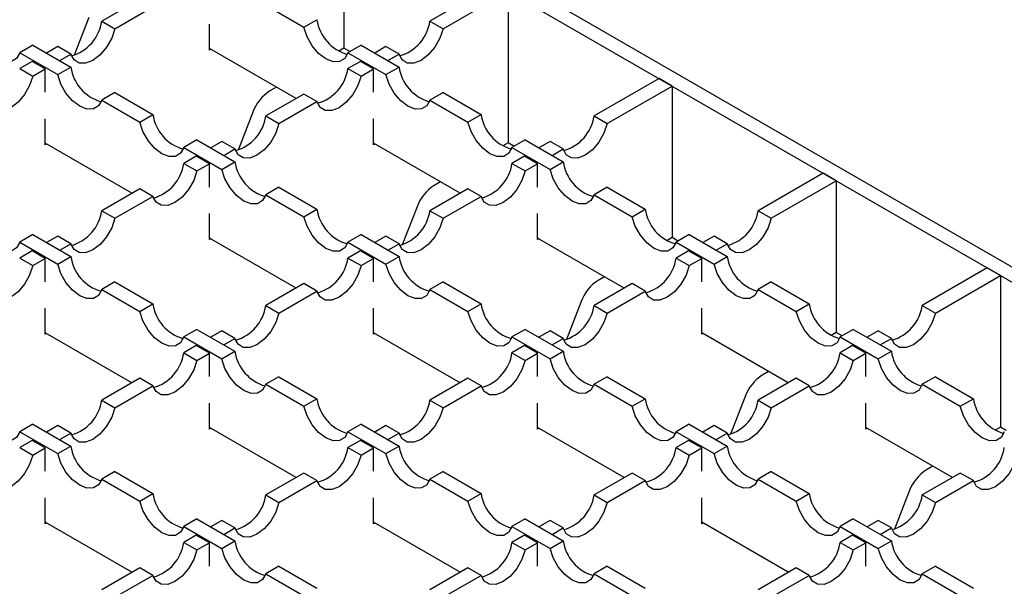
# Model space of a CAD drawing. Units: millimetres. Extents: x 0 to 420, y 0 to 297.
# Drawn here: x 138 to 160, y 62 to 74 of the extents above; entities that cross this region are included whole.
import ezdxf

# ---------------------------------------------------------------- set-up
doc = ezdxf.new("R2010")
doc.units = ezdxf.units.MM

msp = doc.modelspace()

# ---------------------------------------------------------------- linework, layer by layer
at = {"color": 7, "linetype": 'Continuous', "lineweight": 25}
for p, q in [((129.231, 86.3619), (197.0425, 47.2152)), ((196.7597, 47.0519), (135.7984, 82.2441)), ((145.3177, 76.7487), (145.3177, 73.4826)), ((148.5703, 74.871), (147.1709, 74.0631)), ((147.4537, 73.8998), (148.8532, 74.7077)), ((148.8532, 74.7077), (148.8532, 71.4415)), ((140.9189, 74.5359), (140.0998, 74.0631)), ((140.3826, 73.8998), (141.2017, 74.3726)), ((143.6353, 74.4053), (144.4544, 73.9325)), ((139.8212, 74.1466), (139.5037, 73.3282)), ((140.0998, 74.0631), (140.3826, 73.8998)), ((144.4544, 73.9325), (144.7373, 74.0957)), ((147.1709, 74.0631), (147.4537, 73.8998)), ((142.4185, 73.442), (142.4185, 74.002)), ((138.6149, 73.5481), (138.332, 73.3848)), ((138.6149, 73.5481), (139.434, 73.0752)), ((139.1511, 73.5154), (138.9113, 73.377)), ((139.434, 73.3521), (139.1511, 73.5154)), ((144.2851, 72.3971), (142.4185, 73.4747)), ((142.4468, 73.4583), (142.4185, 73.442)), ((145.3177, 73.4826), (145.205, 73.4175)), ((145.4451, 73.409), (145.3177, 73.4826)), ((145.6859, 73.5481), (145.4031, 73.3848)), ((145.6859, 73.5481), (146.505, 73.0752)), ((146.2222, 73.5154), (145.9823, 73.377)), ((146.505, 73.3521), (146.2222, 73.5154)), ((138.332, 73.3848), (139.1511, 72.912)), ((138.6001, 73.1974), (138.332, 73.0426)), ((138.883, 73.0341), (138.6001, 73.1974)), ((139.1941, 73.2137), (139.434, 73.3521)), ((145.4031, 73.3848), (146.2222, 72.912)), ((145.6712, 73.1974), (145.4031, 73.0426)), ((145.9541, 73.0341), (145.6712, 73.1974)), ((146.2652, 73.2137), (146.505, 73.3521)), ((138.332, 73.0426), (138.6149, 72.8793)), ((138.6149, 72.8793), (138.883, 73.0341)), ((138.883, 72.5313), (138.883, 73.0341)), ((139.1511, 72.912), (139.434, 73.0752)), ((145.4031, 73.0426), (145.6859, 72.8793)), ((145.6859, 72.8793), (145.9541, 73.0341)), ((145.9541, 72.5313), (145.9541, 73.0341)), ((146.2222, 72.912), (146.505, 73.0752)), ((152.1059, 72.83), (150.7064, 72.0221)), ((152.3887, 72.6667), (152.1059, 72.83)), ((143.8613, 72.6418), (143.7241, 72.5626)), ((150.9892, 71.8588), (152.3887, 72.6667)), ((152.3887, 72.6667), (152.3887, 69.4005)), ((140.3826, 72.5276), (140.0998, 72.3643)), ((140.0998, 72.3643), (140.9189, 71.8914)), ((140.3826, 72.5276), (141.2017, 72.0547)), ((144.4544, 72.4949), (143.6353, 72.0221)), ((144.7373, 72.3316), (144.4544, 72.4949)), ((147.4537, 72.5276), (147.1709, 72.3643)), ((147.1709, 72.3643), (147.9899, 71.8914)), ((147.4537, 72.5276), (148.2728, 72.0547)), ((143.9182, 71.8588), (144.7373, 72.3316)), ((138.883, 71.401), (138.883, 71.9609)), ((140.9189, 71.8914), (141.2017, 72.0547)), ((143.3567, 72.1056), (143.0392, 71.2872)), ((143.6353, 72.0221), (143.9182, 71.8588)), ((145.9541, 71.401), (145.9541, 71.9609)), ((147.9899, 71.8914), (148.2728, 72.0547)), ((150.7064, 72.0221), (150.9892, 71.8588)), ((142.1504, 71.5071), (141.8676, 71.3438)), ((142.1504, 71.5071), (142.9695, 71.0342)), ((149.2215, 71.5071), (148.9386, 71.3438)), ((149.2215, 71.5071), (150.0406, 71.0342)), ((140.7495, 70.3561), (138.883, 71.4337)), ((138.9113, 71.4173), (138.883, 71.401)), ((141.8676, 71.3438), (142.6866, 70.8709)), ((142.6866, 71.4744), (142.4468, 71.3359)), ((142.9695, 71.3111), (142.6866, 71.4744)), ((142.7297, 71.1727), (142.9695, 71.3111)), ((147.8206, 70.3561), (145.9541, 71.4337)), ((145.9823, 71.4173), (145.9541, 71.401)), ((148.8532, 71.4415), (148.7405, 71.3765)), ((148.9806, 71.368), (148.8532, 71.4415)), ((148.9386, 71.3438), (149.7577, 70.8709)), ((149.7577, 71.4744), (149.5179, 71.3359)), ((150.0406, 71.3111), (149.7577, 71.4744)), ((149.8007, 71.1727), (150.0406, 71.3111)), ((142.1357, 71.1563), (141.8676, 71.0016)), ((142.4185, 70.9931), (142.1357, 71.1563)), ((149.2067, 71.1563), (148.9386, 71.0016)), ((149.4896, 70.9931), (149.2067, 71.1563)), ((141.8676, 71.0016), (142.1504, 70.8383)), ((142.1504, 70.8383), (142.4185, 70.9931)), ((142.4185, 70.4903), (142.4185, 70.9931)), ((142.6866, 70.8709), (142.9695, 71.0342)), ((148.9386, 71.0016), (149.2215, 70.8383)), ((149.2215, 70.8383), (149.4896, 70.9931)), ((149.4896, 70.4903), (149.4896, 70.9931)), ((149.7577, 70.8709), (150.0406, 71.0342)), ((155.6414, 70.789), (154.2419, 69.981)), ((155.9243, 70.6257), (155.6414, 70.789)), ((140.9189, 70.4539), (140.0998, 69.981)), ((141.2017, 70.2906), (140.9189, 70.4539)), ((143.9182, 70.4866), (143.6353, 70.3233)), ((143.9182, 70.4866), (144.7373, 70.0137)), ((147.9899, 70.4539), (147.1709, 69.981)), ((147.3968, 70.6008), (147.2597, 70.5216)), ((148.2728, 70.2906), (147.9899, 70.4539)), ((150.9892, 70.4866), (150.7064, 70.3233)), ((150.9892, 70.4866), (151.8083, 70.0137)), ((154.5248, 69.8178), (155.9243, 70.6257)), ((155.9243, 70.6257), (155.9243, 67.3595)), ((140.3826, 69.8178), (141.2017, 70.2906)), ((143.6353, 70.3233), (144.4544, 69.8504)), ((147.4537, 69.8178), (148.2728, 70.2906)), ((150.7064, 70.3233), (151.5255, 69.8504)), ((144.4544, 69.8504), (144.7373, 70.0137)), ((146.8922, 70.0646), (146.5747, 69.2462)), ((151.5255, 69.8504), (151.8083, 70.0137)), ((140.0998, 69.981), (140.3826, 69.8178)), ((142.4185, 69.36), (142.4185, 69.9199)), ((147.1709, 69.981), (147.4537, 69.8178)), ((149.4896, 69.36), (149.4896, 69.9199)), ((154.2419, 69.981), (154.5248, 69.8178)), ((138.6149, 69.466), (138.332, 69.3028)), ((138.6149, 69.466), (139.434, 68.9932)), ((139.1511, 69.4334), (138.9113, 69.2949)), ((139.434, 69.2701), (139.1511, 69.4334)), ((144.2851, 68.3151), (142.4185, 69.3926)), ((142.4468, 69.3763), (142.4185, 69.36)), ((145.6859, 69.466), (145.4031, 69.3028)), ((145.6859, 69.466), (146.505, 68.9932)), ((146.2222, 69.4334), (145.9823, 69.2949)), ((146.505, 69.2701), (146.2222, 69.4334)), ((151.3561, 68.3151), (149.4896, 69.3926)), ((149.5179, 69.3763), (149.4896, 69.36)), ((152.3887, 69.4005), (152.276, 69.3355)), ((152.5161, 69.327), (152.3887, 69.4005)), ((152.757, 69.466), (152.4742, 69.3028)), ((152.757, 69.466), (153.5761, 68.9932)), ((153.2932, 69.4334), (153.0534, 69.2949)), ((153.5761, 69.2701), (153.2932, 69.4334)), ((138.332, 69.3028), (139.1511, 68.8299)), ((139.1941, 69.1316), (139.434, 69.2701)), ((145.4031, 69.3028), (146.2222, 68.8299)), ((146.2652, 69.1316), (146.505, 69.2701)), ((152.4742, 69.3028), (153.2932, 68.8299)), ((153.3363, 69.1316), (153.5761, 69.2701)), ((138.6001, 69.1153), (138.332, 68.9605)), ((138.332, 68.9605), (138.6149, 68.7973)), ((138.883, 68.952), (138.6001, 69.1153)), ((138.6149, 68.7973), (138.883, 68.952)), ((138.883, 68.4493), (138.883, 68.952)), ((139.1511, 68.8299), (139.434, 68.9932)), ((145.6712, 69.1153), (145.4031, 68.9605)), ((145.4031, 68.9605), (145.6859, 68.7973)), ((145.9541, 68.952), (145.6712, 69.1153)), ((145.6859, 68.7973), (145.9541, 68.952)), ((145.9541, 68.4493), (145.9541, 68.952)), ((146.2222, 68.8299), (146.505, 68.9932)), ((152.7423, 69.1153), (152.4742, 68.9605)), ((152.4742, 68.9605), (152.757, 68.7973)), ((153.0251, 68.952), (152.7423, 69.1153)), ((152.757, 68.7973), (153.0251, 68.952)), ((153.0251, 68.4493), (153.0251, 68.952)), ((153.2932, 68.8299), (153.5761, 68.9932)), ((159.177, 68.7479), (157.7775, 67.94)), ((159.4598, 68.5847), (159.177, 68.7479)), ((150.9323, 68.5598), (150.7952, 68.4806)), ((158.0603, 67.7767), (159.4598, 68.5847)), ((159.4598, 68.5847), (159.4598, 65.3185)), ((140.3826, 68.4455), (140.0998, 68.2823)), ((140.3826, 68.4455), (141.2017, 67.9727)), ((144.4544, 68.4129), (143.6353, 67.94)), ((144.7373, 68.2496), (144.4544, 68.4129)), ((147.4537, 68.4455), (147.1709, 68.2823)), ((147.4537, 68.4455), (148.2728, 67.9727)), ((151.5255, 68.4129), (150.7064, 67.94)), ((151.8083, 68.2496), (151.5255, 68.4129)), ((154.5248, 68.4455), (154.2419, 68.2823)), ((154.5248, 68.4455), (155.3439, 67.9727)), ((140.0998, 68.2823), (140.9189, 67.8094)), ((143.9182, 67.7767), (144.7373, 68.2496)), ((147.1709, 68.2823), (147.9899, 67.8094)), ((150.9892, 67.7767), (151.8083, 68.2496)), ((154.2419, 68.2823), (155.061, 67.8094)), ((140.9189, 67.8094), (141.2017, 67.9727)), ((143.6353, 67.94), (143.9182, 67.7767)), ((147.9899, 67.8094), (148.2728, 67.9727)), ((150.4278, 68.0235), (150.1103, 67.2052)), ((150.7064, 67.94), (150.9892, 67.7767)), ((155.061, 67.8094), (155.3439, 67.9727)), ((157.7775, 67.94), (158.0603, 67.7767)), ((138.883, 67.319), (138.883, 67.8789)), ((145.9541, 67.319), (145.9541, 67.8789)), ((153.0251, 67.319), (153.0251, 67.8789)), ((140.7495, 66.2741), (138.883, 67.3516)), ((138.9113, 67.3353), (138.883, 67.319)), ((142.1504, 67.425), (141.8676, 67.2617)), ((141.8676, 67.2617), (142.6866, 66.7889)), ((142.1504, 67.425), (142.9695, 66.9522)), ((142.6866, 67.3924), (142.4468, 67.2539)), ((142.9695, 67.2291), (142.6866, 67.3924)), ((147.8206, 66.2741), (145.9541, 67.3516)), ((145.9823, 67.3353), (145.9541, 67.319)), ((149.2215, 67.425), (148.9386, 67.2617)), ((148.9386, 67.2617), (149.7577, 66.7889)), ((149.2215, 67.425), (150.0406, 66.9522)), ((149.7577, 67.3924), (149.5179, 67.2539)), ((150.0406, 67.2291), (149.7577, 67.3924)), ((154.8917, 66.2741), (153.0251, 67.3516)), ((153.0534, 67.3353), (153.0251, 67.319)), ((155.9243, 67.3595), (155.8116, 67.2945)), ((156.0517, 67.286), (155.9243, 67.3595)), ((156.2925, 67.425), (156.0097, 67.2617)), ((156.0097, 67.2617), (156.8288, 66.7889)), ((156.2925, 67.425), (157.1116, 66.9522)), ((156.8288, 67.3924), (156.5889, 67.2539)), ((157.1116, 67.2291), (156.8288, 67.3924)), ((142.1357, 67.0743), (141.8676, 66.9195)), ((142.4185, 66.911), (142.1357, 67.0743)), ((142.7297, 67.0906), (142.9695, 67.2291)), ((149.2067, 67.0743), (148.9386, 66.9195)), ((149.4896, 66.911), (149.2067, 67.0743)), ((149.8007, 67.0906), (150.0406, 67.2291)), ((156.2778, 67.0743), (156.0097, 66.9195)), ((156.5607, 66.911), (156.2778, 67.0743)), ((156.8718, 67.0906), (157.1116, 67.2291)), ((141.8676, 66.9195), (142.1504, 66.7562)), ((142.1504, 66.7562), (142.4185, 66.911)), ((142.4185, 66.4082), (142.4185, 66.911)), ((142.6866, 66.7889), (142.9695, 66.9522)), ((148.9386, 66.9195), (149.2215, 66.7562)), ((149.2215, 66.7562), (149.4896, 66.911)), ((149.4896, 66.4082), (149.4896, 66.911)), ((149.7577, 66.7889), (150.0406, 66.9522)), ((156.0097, 66.9195), (156.2925, 66.7562)), ((156.2925, 66.7562), (156.5607, 66.911)), ((156.5607, 66.4082), (156.5607, 66.911)), ((156.8288, 66.7889), (157.1116, 66.9522)), ((143.9182, 66.4045), (143.6353, 66.2412)), ((143.9182, 66.4045), (144.7373, 65.9317)), ((150.9892, 66.4045), (150.7064, 66.2412)), ((150.9892, 66.4045), (151.8083, 65.9317)), ((154.4679, 66.5187), (154.3307, 66.4396)), ((158.0603, 66.4045), (157.7775, 66.2412)), ((158.0603, 66.4045), (158.8794, 65.9317)), ((140.9189, 66.3719), (140.0998, 65.899)), ((140.3826, 65.7357), (141.2017, 66.2086)), ((141.2017, 66.2086), (140.9189, 66.3719)), ((143.6353, 66.2412), (144.4544, 65.7684)), ((147.9899, 66.3719), (147.1709, 65.899)), ((147.4537, 65.7357), (148.2728, 66.2086)), ((148.2728, 66.2086), (147.9899, 66.3719)), ((150.7064, 66.2412), (151.5255, 65.7684)), ((155.061, 66.3719), (154.2419, 65.899)), ((154.5248, 65.7357), (155.3439, 66.2086)), ((155.3439, 66.2086), (155.061, 66.3719)), ((157.7775, 66.2412), (158.5965, 65.7684)), ((153.9633, 65.9825), (153.6458, 65.1642)), ((140.0998, 65.899), (140.3826, 65.7357)), ((142.4185, 65.2779), (142.4185, 65.8379)), ((144.4544, 65.7684), (144.7373, 65.9317)), ((147.1709, 65.899), (147.4537, 65.7357)), ((149.4896, 65.2779), (149.4896, 65.8379)), ((151.5255, 65.7684), (151.8083, 65.9317)), ((154.2419, 65.899), (154.5248, 65.7357)), ((156.5607, 65.2779), (156.5607, 65.8379)), ((158.5965, 65.7684), (158.8794, 65.9317)), ((138.6149, 65.384), (138.332, 65.2207)), ((138.6149, 65.384), (139.434, 64.9112)), ((139.1511, 65.3513), (138.9113, 65.2129)), ((139.434, 65.1881), (139.1511, 65.3513)), ((145.6859, 65.384), (145.4031, 65.2207)), ((145.6859, 65.384), (146.505, 64.9112)), ((146.2222, 65.3513), (145.9823, 65.2129)), ((146.505, 65.1881), (146.2222, 65.3513)), ((152.757, 65.384), (152.4742, 65.2207)), ((152.757, 65.384), (153.5761, 64.9112)), ((153.2932, 65.3513), (153.0534, 65.2129)), ((153.5761, 65.1881), (153.2932, 65.3513)), ((138.332, 65.2207), (139.1511, 64.7479)), ((139.1941, 65.0496), (139.434, 65.1881)), ((144.2851, 64.2331), (142.4185, 65.3106)), ((142.4468, 65.2943), (142.4185, 65.2779)), ((145.4031, 65.2207), (146.2222, 64.7479)), ((146.2652, 65.0496), (146.505, 65.1881)), ((151.3561, 64.2331), (149.4896, 65.3106)), ((149.5179, 65.2943), (149.4896, 65.2779)), ((152.4742, 65.2207), (153.2932, 64.7479)), ((153.3363, 65.0496), (153.5761, 65.1881)), ((158.4272, 64.2331), (156.5607, 65.3106)), ((156.5889, 65.2943), (156.5607, 65.2779)), ((159.4598, 65.3185), (159.3471, 65.2534)), ((159.5872, 65.2449), (159.4598, 65.3185)), ((138.6001, 65.0333), (138.332, 64.8785)), ((138.883, 64.87), (138.6001, 65.0333)), ((145.6712, 65.0333), (145.4031, 64.8785)), ((145.9541, 64.87), (145.6712, 65.0333)), ((152.7423, 65.0333), (152.4742, 64.8785)), ((153.0251, 64.87), (152.7423, 65.0333)), ((138.332, 64.8785), (138.6149, 64.7152)), ((138.6149, 64.7152), (138.883, 64.87)), ((138.883, 64.3672), (138.883, 64.87)), ((139.1511, 64.7479), (139.434, 64.9112)), ((145.4031, 64.8785), (145.6859, 64.7152)), ((145.6859, 64.7152), (145.9541, 64.87)), ((145.9541, 64.3672), (145.9541, 64.87)), ((146.2222, 64.7479), (146.505, 64.9112)), ((152.4742, 64.8785), (152.757, 64.7152)), ((152.757, 64.7152), (153.0251, 64.87)), ((153.0251, 64.3672), (153.0251, 64.87)), ((153.2932, 64.7479), (153.5761, 64.9112)), ((140.3826, 64.3635), (140.0998, 64.2002)), ((140.3826, 64.3635), (141.2017, 63.8906)), ((144.4544, 64.3308), (143.6353, 63.858)), ((144.7373, 64.1675), (144.4544, 64.3308)), ((147.4537, 64.3635), (147.1709, 64.2002)), ((147.4537, 64.3635), (148.2728, 63.8906)), ((151.5255, 64.3308), (150.7064, 63.858)), ((151.8083, 64.1675), (151.5255, 64.3308)), ((154.5248, 64.3635), (154.2419, 64.2002)), ((154.5248, 64.3635), (155.3439, 63.8906)), ((158.5965, 64.3308), (157.7775, 63.858)), ((158.0034, 64.4777), (157.8663, 64.3986)), ((158.8794, 64.1675), (158.5965, 64.3308)), ((140.0998, 64.2002), (140.9189, 63.7274)), ((143.9182, 63.6947), (144.7373, 64.1675)), ((147.1709, 64.2002), (147.9899, 63.7274)), ((150.9892, 63.6947), (151.8083, 64.1675)), ((154.2419, 64.2002), (155.061, 63.7274)), ((158.0603, 63.6947), (158.8794, 64.1675)), ((140.9189, 63.7274), (141.2017, 63.8906)), ((143.6353, 63.858), (143.9182, 63.6947)), ((147.9899, 63.7274), (148.2728, 63.8906)), ((150.7064, 63.858), (150.9892, 63.6947)), ((155.061, 63.7274), (155.3439, 63.8906)), ((157.4988, 63.9415), (157.1813, 63.1231)), ((157.7775, 63.858), (158.0603, 63.6947)), ((138.883, 63.2369), (138.883, 63.7969)), ((145.9541, 63.2369), (145.9541, 63.7969)), ((153.0251, 63.2369), (153.0251, 63.7969)), ((140.7495, 62.192), (138.883, 63.2696)), ((138.9113, 63.2532), (138.883, 63.2369)), ((142.1504, 63.343), (141.8676, 63.1797)), ((142.1504, 63.343), (142.9695, 62.8701)), ((142.6866, 63.3103), (142.4468, 63.1719)), ((142.9695, 63.147), (142.6866, 63.3103)), ((147.8206, 62.192), (145.9541, 63.2696)), ((145.9823, 63.2532), (145.9541, 63.2369)), ((149.2215, 63.343), (148.9386, 63.1797)), ((149.2215, 63.343), (150.0406, 62.8701)), ((149.7577, 63.3103), (149.5179, 63.1719)), ((150.0406, 63.147), (149.7577, 63.3103)), ((154.8917, 62.192), (153.0251, 63.2696)), ((153.0534, 63.2532), (153.0251, 63.2369)), ((156.2925, 63.343), (156.0097, 63.1797)), ((156.2925, 63.343), (157.1116, 62.8701)), ((156.8288, 63.3103), (156.5889, 63.1719)), ((157.1116, 63.147), (156.8288, 63.3103)), ((141.8676, 63.1797), (142.6866, 62.7069)), ((142.7297, 63.0086), (142.9695, 63.147)), ((148.9386, 63.1797), (149.7577, 62.7069)), ((149.8007, 63.0086), (150.0406, 63.147)), ((156.0097, 63.1797), (156.8288, 62.7069)), ((156.8718, 63.0086), (157.1116, 63.147)), ((142.1357, 62.9923), (141.8676, 62.8375)), ((141.8676, 62.8375), (142.1504, 62.6742)), ((142.4185, 62.829), (142.1357, 62.9923)), ((142.1504, 62.6742), (142.4185, 62.829)), ((142.4185, 62.3262), (142.4185, 62.829)), ((142.6866, 62.7069), (142.9695, 62.8701)), ((149.2067, 62.9923), (148.9386, 62.8375)), ((148.9386, 62.8375), (149.2215, 62.6742)), ((149.4896, 62.829), (149.2067, 62.9923)), ((149.2215, 62.6742), (149.4896, 62.829)), ((149.4896, 62.3262), (149.4896, 62.829)), ((149.7577, 62.7069), (150.0406, 62.8701)), ((156.2778, 62.9923), (156.0097, 62.8375)), ((156.0097, 62.8375), (156.2925, 62.6742)), ((156.5607, 62.829), (156.2778, 62.9923)), ((156.2925, 62.6742), (156.5607, 62.829)), ((156.5607, 62.3262), (156.5607, 62.829)), ((156.8288, 62.7069), (157.1116, 62.8701)), ((140.9189, 62.2898), (140.0998, 61.817)), ((141.2017, 62.1265), (140.9189, 62.2898)), ((143.9182, 62.3225), (143.6353, 62.1592)), ((143.6353, 62.1592), (144.4544, 61.6863)), ((143.9182, 62.3225), (144.7373, 61.8496)), ((147.9899, 62.2898), (147.1709, 61.817)), ((148.2728, 62.1265), (147.9899, 62.2898)), ((150.9892, 62.3225), (150.7064, 62.1592)), ((150.7064, 62.1592), (151.5255, 61.6863)), ((150.9892, 62.3225), (151.8083, 61.8496)), ((155.061, 62.2898), (154.2419, 61.817)), ((155.3439, 62.1265), (155.061, 62.2898)), ((158.0603, 62.3225), (157.7775, 62.1592)), ((157.7775, 62.1592), (158.5965, 61.6863)), ((158.0603, 62.3225), (158.8794, 61.8496)), ((140.3826, 61.6537), (141.2017, 62.1265)), ((147.4537, 61.6537), (148.2728, 62.1265)), ((154.5248, 61.6537), (155.3439, 62.1265))]:
    msp.add_line(p, q, dxfattribs=at)
at = {"color": 7, "linetype": 'Continuous', "lineweight": 25, "flags": 128}
for points in [[(138.332, 73.3848), (138.2634, 73.2603), (138.1535, 73.1929), (138.0135, 73.1895), (137.8577, 73.2504), (137.7019, 73.3694), (137.5619, 73.5344), (137.452, 73.7287), (137.3833, 73.9325)], [(140.3826, 73.8998), (140.314, 73.696), (140.2041, 73.5018), (140.0641, 73.3367), (139.9083, 73.2177), (139.7525, 73.1568), (139.6125, 73.1602), (139.5026, 73.2276), (139.434, 73.3521)], [(145.4031, 73.3848), (145.3345, 73.2603), (145.2246, 73.1929), (145.0846, 73.1895), (144.9287, 73.2504), (144.7729, 73.3694), (144.6329, 73.5344), (144.523, 73.7287), (144.4544, 73.9325)], [(147.4537, 73.8998), (147.3851, 73.696), (147.2752, 73.5018), (147.1352, 73.3367), (146.9794, 73.2177), (146.8235, 73.1568), (146.6836, 73.1602), (146.5737, 73.2276), (146.505, 73.3521)], [(138.6149, 72.8793), (138.5462, 72.6755), (138.4363, 72.4813), (138.2964, 72.3162), (138.1405, 72.1972), (137.9847, 72.1363), (137.8447, 72.1397), (137.7348, 72.2071), (137.6662, 72.3316)], [(140.0998, 72.3643), (140.0312, 72.2398), (139.9213, 72.1724), (139.7813, 72.169), (139.6254, 72.2299), (139.4696, 72.3489), (139.3296, 72.5139), (139.2197, 72.7082), (139.1511, 72.912)], [(145.6859, 72.8793), (145.6173, 72.6755), (145.5074, 72.4813), (145.3674, 72.3162), (145.2116, 72.1972), (145.0558, 72.1363), (144.9158, 72.1397), (144.8059, 72.2071), (144.7373, 72.3316)], [(147.1709, 72.3643), (147.1022, 72.2398), (146.9923, 72.1724), (146.8523, 72.169), (146.6965, 72.2299), (146.5407, 72.3489), (146.4007, 72.5139), (146.2908, 72.7082), (146.2222, 72.912)], [(141.8676, 71.3438), (141.7989, 71.2193), (141.689, 71.1519), (141.549, 71.1484), (141.3932, 71.2093), (141.2374, 71.3284), (141.0974, 71.4934), (140.9875, 71.6877), (140.9189, 71.8914)], [(143.9182, 71.8588), (143.8495, 71.655), (143.7396, 71.4607), (143.5997, 71.2957), (143.4438, 71.1767), (143.288, 71.1158), (143.148, 71.1192), (143.0381, 71.1866), (142.9695, 71.3111)], [(148.9386, 71.3438), (148.87, 71.2193), (148.7601, 71.1519), (148.6201, 71.1484), (148.4643, 71.2093), (148.3085, 71.3284), (148.1685, 71.4934), (148.0586, 71.6877), (147.9899, 71.8914)], [(150.9892, 71.8588), (150.9206, 71.655), (150.8107, 71.4607), (150.6707, 71.2957), (150.5149, 71.1767), (150.3591, 71.1158), (150.2191, 71.1192), (150.1092, 71.1866), (150.0406, 71.3111)], [(143.6353, 70.3233), (143.5667, 70.1988), (143.4568, 70.1314), (143.3168, 70.1279), (143.161, 70.1888), (143.0052, 70.3079), (142.8652, 70.4729), (142.7553, 70.6672), (142.6866, 70.8709)], [(150.7064, 70.3233), (150.6378, 70.1988), (150.5279, 70.1314), (150.3879, 70.1279), (150.2321, 70.1888), (150.0762, 70.3079), (149.9362, 70.4729), (149.8263, 70.6672), (149.7577, 70.8709)], [(142.1504, 70.8383), (142.0818, 70.6345), (141.9719, 70.4402), (141.8319, 70.2752), (141.6761, 70.1562), (141.5202, 70.0953), (141.3803, 70.0987), (141.2704, 70.1661), (141.2017, 70.2906)], [(149.2215, 70.8383), (149.1528, 70.6345), (149.0429, 70.4402), (148.903, 70.2752), (148.7471, 70.1562), (148.5913, 70.0953), (148.4513, 70.0987), (148.3414, 70.1661), (148.2728, 70.2906)], [(138.332, 69.3028), (138.2634, 69.1782), (138.1535, 69.1109), (138.0135, 69.1074), (137.8577, 69.1683), (137.7019, 69.2873), (137.5619, 69.4524), (137.452, 69.6467), (137.3833, 69.8504)], [(140.3826, 69.8178), (140.314, 69.614), (140.2041, 69.4197), (140.0641, 69.2547), (139.9083, 69.1357), (139.7525, 69.0748), (139.6125, 69.0782), (139.5026, 69.1456), (139.434, 69.2701)], [(145.4031, 69.3028), (145.3345, 69.1782), (145.2246, 69.1109), (145.0846, 69.1074), (144.9287, 69.1683), (144.7729, 69.2873), (144.6329, 69.4524), (144.523, 69.6467), (144.4544, 69.8504)], [(147.4537, 69.8178), (147.3851, 69.614), (147.2752, 69.4197), (147.1352, 69.2547), (146.9794, 69.1357), (146.8235, 69.0748), (146.6836, 69.0782), (146.5737, 69.1456), (146.505, 69.2701)], [(152.4742, 69.3028), (152.4055, 69.1782), (152.2956, 69.1109), (152.1556, 69.1074), (151.9998, 69.1683), (151.844, 69.2873), (151.704, 69.4524), (151.5941, 69.6467), (151.5255, 69.8504)], [(154.5248, 69.8178), (154.4561, 69.614), (154.3462, 69.4197), (154.2063, 69.2547), (154.0504, 69.1357), (153.8946, 69.0748), (153.7546, 69.0782), (153.6447, 69.1456), (153.5761, 69.2701)], [(138.6149, 68.7973), (138.5462, 68.5935), (138.4363, 68.3992), (138.2964, 68.2342), (138.1405, 68.1152), (137.9847, 68.0543), (137.8447, 68.0577), (137.7348, 68.1251), (137.6662, 68.2496)], [(140.0998, 68.2823), (140.0312, 68.1577), (139.9213, 68.0903), (139.7813, 68.0869), (139.6254, 68.1478), (139.4696, 68.2668), (139.3296, 68.4319), (139.2197, 68.6262), (139.1511, 68.8299)], [(145.6859, 68.7973), (145.6173, 68.5935), (145.5074, 68.3992), (145.3674, 68.2342), (145.2116, 68.1152), (145.0558, 68.0543), (144.9158, 68.0577), (144.8059, 68.1251), (144.7373, 68.2496)], [(147.1709, 68.2823), (147.1022, 68.1577), (146.9923, 68.0903), (146.8523, 68.0869), (146.6965, 68.1478), (146.5407, 68.2668), (146.4007, 68.4319), (146.2908, 68.6262), (146.2222, 68.8299)], [(152.757, 68.7973), (152.6884, 68.5935), (152.5785, 68.3992), (152.4385, 68.2342), (152.2827, 68.1152), (152.1268, 68.0543), (151.9869, 68.0577), (151.877, 68.1251), (151.8083, 68.2496)], [(154.2419, 68.2823), (154.1733, 68.1577), (154.0634, 68.0903), (153.9234, 68.0869), (153.7676, 68.1478), (153.6118, 68.2668), (153.4718, 68.4319), (153.3619, 68.6262), (153.2932, 68.8299)], [(141.8676, 67.2617), (141.7989, 67.1372), (141.689, 67.0698), (141.549, 67.0664), (141.3932, 67.1273), (141.2374, 67.2463), (141.0974, 67.4114), (140.9875, 67.6056), (140.9189, 67.8094)], [(143.9182, 67.7767), (143.8495, 67.573), (143.7396, 67.3787), (143.5997, 67.2137), (143.4438, 67.0946), (143.288, 67.0337), (143.148, 67.0372), (143.0381, 67.1046), (142.9695, 67.2291)], [(148.9386, 67.2617), (148.87, 67.1372), (148.7601, 67.0698), (148.6201, 67.0664), (148.4643, 67.1273), (148.3085, 67.2463), (148.1685, 67.4114), (148.0586, 67.6056), (147.9899, 67.8094)], [(150.9892, 67.7767), (150.9206, 67.573), (150.8107, 67.3787), (150.6707, 67.2137), (150.5149, 67.0946), (150.3591, 67.0337), (150.2191, 67.0372), (150.1092, 67.1046), (150.0406, 67.2291)], [(156.0097, 67.2617), (155.9411, 67.1372), (155.8312, 67.0698), (155.6912, 67.0664), (155.5354, 67.1273), (155.3795, 67.2463), (155.2395, 67.4114), (155.1297, 67.6056), (155.061, 67.8094)], [(158.0603, 67.7767), (157.9917, 67.573), (157.8818, 67.3787), (157.7418, 67.2137), (157.586, 67.0946), (157.4301, 67.0337), (157.2902, 67.0372), (157.1803, 67.1046), (157.1116, 67.2291)], [(142.1504, 66.7562), (142.0818, 66.5525), (141.9719, 66.3582), (141.8319, 66.1931), (141.6761, 66.0741), (141.5202, 66.0132), (141.3803, 66.0167), (141.2704, 66.0841), (141.2017, 66.2086)], [(143.6353, 66.2412), (143.5667, 66.1167), (143.4568, 66.0493), (143.3168, 66.0459), (143.161, 66.1068), (143.0052, 66.2258), (142.8652, 66.3909), (142.7553, 66.5851), (142.6866, 66.7889)], [(149.2215, 66.7562), (149.1528, 66.5525), (149.0429, 66.3582), (148.903, 66.1931), (148.7471, 66.0741), (148.5913, 66.0132), (148.4513, 66.0167), (148.3414, 66.0841), (148.2728, 66.2086)], [(150.7064, 66.2412), (150.6378, 66.1167), (150.5279, 66.0493), (150.3879, 66.0459), (150.2321, 66.1068), (150.0762, 66.2258), (149.9362, 66.3909), (149.8263, 66.5851), (149.7577, 66.7889)], [(156.2925, 66.7562), (156.2239, 66.5525), (156.114, 66.3582), (155.974, 66.1931), (155.8182, 66.0741), (155.6624, 66.0132), (155.5224, 66.0167), (155.4125, 66.0841), (155.3439, 66.2086)], [(157.7775, 66.2412), (157.7088, 66.1167), (157.5989, 66.0493), (157.4589, 66.0459), (157.3031, 66.1068), (157.1473, 66.2258), (157.0073, 66.3909), (156.8974, 66.5851), (156.8288, 66.7889)], [(138.332, 65.2207), (138.2634, 65.0962), (138.1535, 65.0288), (138.0135, 65.0254), (137.8577, 65.0863), (137.7019, 65.2053), (137.5619, 65.3703), (137.452, 65.5646), (137.3833, 65.7684)], [(145.4031, 65.2207), (145.3345, 65.0962), (145.2246, 65.0288), (145.0846, 65.0254), (144.9287, 65.0863), (144.7729, 65.2053), (144.6329, 65.3703), (144.523, 65.5646), (144.4544, 65.7684)], [(152.4742, 65.2207), (152.4055, 65.0962), (152.2956, 65.0288), (152.1556, 65.0254), (151.9998, 65.0863), (151.844, 65.2053), (151.704, 65.3703), (151.5941, 65.5646), (151.5255, 65.7684)], [(159.5452, 65.2207), (159.4766, 65.0962), (159.3667, 65.0288), (159.2267, 65.0254), (159.0709, 65.0863), (158.9151, 65.2053), (158.7751, 65.3703), (158.6652, 65.5646), (158.5965, 65.7684)], [(140.3826, 65.7357), (140.314, 65.532), (140.2041, 65.3377), (140.0641, 65.1726), (139.9083, 65.0536), (139.7525, 64.9927), (139.6125, 64.9962), (139.5026, 65.0635), (139.434, 65.1881)], [(147.4537, 65.7357), (147.3851, 65.532), (147.2752, 65.3377), (147.1352, 65.1726), (146.9794, 65.0536), (146.8235, 64.9927), (146.6836, 64.9962), (146.5737, 65.0635), (146.505, 65.1881)], [(154.5248, 65.7357), (154.4561, 65.532), (154.3462, 65.3377), (154.2063, 65.1726), (154.0504, 65.0536), (153.8946, 64.9927), (153.7546, 64.9962), (153.6447, 65.0635), (153.5761, 65.1881)], [(138.6149, 64.7152), (138.5462, 64.5114), (138.4363, 64.3172), (138.2964, 64.1521), (138.1405, 64.0331), (137.9847, 63.9722), (137.8447, 63.9756), (137.7348, 64.043), (137.6662, 64.1675)], [(140.0998, 64.2002), (140.0312, 64.0757), (139.9213, 64.0083), (139.7813, 64.0049), (139.6254, 64.0658), (139.4696, 64.1848), (139.3296, 64.3498), (139.2197, 64.5441), (139.1511, 64.7479)], [(145.6859, 64.7152), (145.6173, 64.5114), (145.5074, 64.3172), (145.3674, 64.1521), (145.2116, 64.0331), (145.0558, 63.9722), (144.9158, 63.9756), (144.8059, 64.043), (144.7373, 64.1675)], [(147.1709, 64.2002), (147.1022, 64.0757), (146.9923, 64.0083), (146.8523, 64.0049), (146.6965, 64.0658), (146.5407, 64.1848), (146.4007, 64.3498), (146.2908, 64.5441), (146.2222, 64.7479)], [(152.757, 64.7152), (152.6884, 64.5114), (152.5785, 64.3172), (152.4385, 64.1521), (152.2827, 64.0331), (152.1268, 63.9722), (151.9869, 63.9756), (151.877, 64.043), (151.8083, 64.1675)], [(154.2419, 64.2002), (154.1733, 64.0757), (154.0634, 64.0083), (153.9234, 64.0049), (153.7676, 64.0658), (153.6118, 64.1848), (153.4718, 64.3498), (153.3619, 64.5441), (153.2932, 64.7479)], [(159.8281, 64.7152), (159.7594, 64.5114), (159.6495, 64.3172), (159.5096, 64.1521), (159.3537, 64.0331), (159.1979, 63.9722), (159.0579, 63.9756), (158.948, 64.043), (158.8794, 64.1675)], [(141.8676, 63.1797), (141.7989, 63.0552), (141.689, 62.9878), (141.549, 62.9844), (141.3932, 63.0453), (141.2374, 63.1643), (141.0974, 63.3293), (140.9875, 63.5236), (140.9189, 63.7274)], [(143.9182, 63.6947), (143.8495, 63.4909), (143.7396, 63.2967), (143.5997, 63.1316), (143.4438, 63.0126), (143.288, 62.9517), (143.148, 62.9551), (143.0381, 63.0225), (142.9695, 63.147)], [(148.9386, 63.1797), (148.87, 63.0552), (148.7601, 62.9878), (148.6201, 62.9844), (148.4643, 63.0453), (148.3085, 63.1643), (148.1685, 63.3293), (148.0586, 63.5236), (147.9899, 63.7274)], [(150.9892, 63.6947), (150.9206, 63.4909), (150.8107, 63.2967), (150.6707, 63.1316), (150.5149, 63.0126), (150.3591, 62.9517), (150.2191, 62.9551), (150.1092, 63.0225), (150.0406, 63.147)], [(156.0097, 63.1797), (155.9411, 63.0552), (155.8312, 62.9878), (155.6912, 62.9844), (155.5354, 63.0453), (155.3795, 63.1643), (155.2395, 63.3293), (155.1297, 63.5236), (155.061, 63.7274)], [(158.0603, 63.6947), (157.9917, 63.4909), (157.8818, 63.2967), (157.7418, 63.1316), (157.586, 63.0126), (157.4301, 62.9517), (157.2902, 62.9551), (157.1803, 63.0225), (157.1116, 63.147)], [(142.1504, 62.6742), (142.0818, 62.4704), (141.9719, 62.2761), (141.8319, 62.1111), (141.6761, 61.9921), (141.5202, 61.9312), (141.3803, 61.9346), (141.2704, 62.002), (141.2017, 62.1265)], [(143.6353, 62.1592), (143.5667, 62.0347), (143.4568, 61.9673), (143.3168, 61.9639), (143.161, 62.0248), (143.0052, 62.1438), (142.8652, 62.3088), (142.7553, 62.5031), (142.6866, 62.7069)], [(149.2215, 62.6742), (149.1528, 62.4704), (149.0429, 62.2761), (148.903, 62.1111), (148.7471, 61.9921), (148.5913, 61.9312), (148.4513, 61.9346), (148.3414, 62.002), (148.2728, 62.1265)], [(150.7064, 62.1592), (150.6378, 62.0347), (150.5279, 61.9673), (150.3879, 61.9639), (150.2321, 62.0248), (150.0762, 62.1438), (149.9362, 62.3088), (149.8263, 62.5031), (149.7577, 62.7069)], [(156.2925, 62.6742), (156.2239, 62.4704), (156.114, 62.2761), (155.974, 62.1111), (155.8182, 61.9921), (155.6624, 61.9312), (155.5224, 61.9346), (155.4125, 62.002), (155.3439, 62.1265)], [(157.7775, 62.1592), (157.7088, 62.0347), (157.5989, 61.9673), (157.4589, 61.9639), (157.3031, 62.0248), (157.1473, 62.1438), (157.0073, 62.3088), (156.8974, 62.5031), (156.8288, 62.7069)]]:
    msp.add_lwpolyline(points, dxfattribs=at)
at = {"color": 7, "linetype": 'Continuous', "lineweight": 25}
for centre, radius, start, end in [((139.1969, 74.1938), 0.9123, 285.8943, 351.76167), ((145.6402, 74.2265), 0.9123, 188.23833, 254.1057), ((146.268, 74.1938), 0.9123, 285.8943, 351.76167), ((140.3369, 73.206), 0.9123, 188.23833, 254.1057), ((144.5002, 73.1733), 0.9123, 285.8943, 351.76167), ((147.4079, 73.206), 0.9123, 188.23833, 254.1057), ((144.2208, 71.7872), 0.9209, 122.63797, 159.77289), ((142.1046, 72.1855), 0.9123, 188.23833, 254.1057), ((142.7324, 72.1528), 0.9123, 285.8943, 351.76167), ((149.1757, 72.1855), 0.9123, 188.23833, 254.1057), ((149.8035, 72.1528), 0.9123, 285.8943, 351.76167), ((140.9647, 71.1323), 0.9123, 285.8943, 351.76167), ((143.8724, 71.1649), 0.9123, 188.23833, 254.1057), ((148.0357, 71.1323), 0.9123, 285.8943, 351.76167), ((150.9435, 71.1649), 0.9123, 188.23833, 254.1057), ((147.7563, 69.7462), 0.9209, 122.63797, 159.77289), ((145.6402, 70.1444), 0.9123, 188.23833, 254.1057), ((152.7112, 70.1444), 0.9123, 188.23833, 254.1057), ((139.1969, 70.1118), 0.9123, 285.8943, 351.76167), ((146.268, 70.1118), 0.9123, 285.8943, 351.76167), ((153.339, 70.1118), 0.9123, 285.8943, 351.76167), ((140.3369, 69.1239), 0.9123, 188.23833, 254.1057), ((144.5002, 69.0913), 0.9123, 285.8943, 351.76167), ((147.4079, 69.1239), 0.9123, 188.23833, 254.1057), ((151.5713, 69.0913), 0.9123, 285.8943, 351.76167), ((154.479, 69.1239), 0.9123, 188.23833, 254.1057), ((151.2918, 67.7052), 0.9209, 122.63797, 159.77289), ((142.1046, 68.1034), 0.9123, 188.23833, 254.1057), ((142.7324, 68.0708), 0.9123, 285.8943, 351.76167), ((149.1757, 68.1034), 0.9123, 188.23833, 254.1057), ((149.8035, 68.0708), 0.9123, 285.8943, 351.76167), ((156.2468, 68.1034), 0.9123, 188.23833, 254.1057), ((156.8746, 68.0708), 0.9123, 285.8943, 351.76167), ((140.9647, 67.0502), 0.9123, 285.8943, 351.76167), ((143.8724, 67.0829), 0.9123, 188.23833, 254.1057), ((148.0357, 67.0502), 0.9123, 285.8943, 351.76167), ((150.9435, 67.0829), 0.9123, 188.23833, 254.1057), ((155.1068, 67.0502), 0.9123, 285.8943, 351.76167), ((158.0145, 67.0829), 0.9123, 188.23833, 254.1057), ((154.8274, 65.6641), 0.9209, 122.63797, 159.77289), ((139.1969, 66.0297), 0.9123, 285.8943, 351.76167), ((145.6402, 66.0624), 0.9123, 188.23833, 254.1057), ((146.268, 66.0297), 0.9123, 285.8943, 351.76167), ((152.7112, 66.0624), 0.9123, 188.23833, 254.1057), ((153.339, 66.0297), 0.9123, 285.8943, 351.76167), ((159.7823, 66.0624), 0.9123, 188.23833, 254.1057), ((140.3369, 65.0419), 0.9123, 188.23833, 254.1057), ((144.5002, 65.0092), 0.9123, 285.8943, 351.76167), ((147.4079, 65.0419), 0.9123, 188.23833, 254.1057), ((151.5713, 65.0092), 0.9123, 285.8943, 351.76167), ((154.479, 65.0419), 0.9123, 188.23833, 254.1057), ((158.6423, 65.0092), 0.9123, 285.8943, 351.76167), ((158.3629, 63.6231), 0.9209, 122.63797, 159.77289), ((142.1046, 64.0214), 0.9123, 188.23833, 254.1057), ((142.7324, 63.9887), 0.9123, 285.8943, 351.76167), ((149.1757, 64.0214), 0.9123, 188.23833, 254.1057), ((149.8035, 63.9887), 0.9123, 285.8943, 351.76167), ((156.2468, 64.0214), 0.9123, 188.23833, 254.1057), ((156.8746, 63.9887), 0.9123, 285.8943, 351.76167), ((140.9647, 62.9682), 0.9123, 285.8943, 351.76167), ((143.8724, 63.0009), 0.9123, 188.23833, 254.1057), ((148.0357, 62.9682), 0.9123, 285.8943, 351.76167), ((150.9435, 63.0009), 0.9123, 188.23833, 254.1057), ((155.1068, 62.9682), 0.9123, 285.8943, 351.76167), ((158.0145, 63.0009), 0.9123, 188.23833, 254.1057)]:
    msp.add_arc(centre, radius, start, end, dxfattribs=at)

doc.saveas('drawing.dxf')
